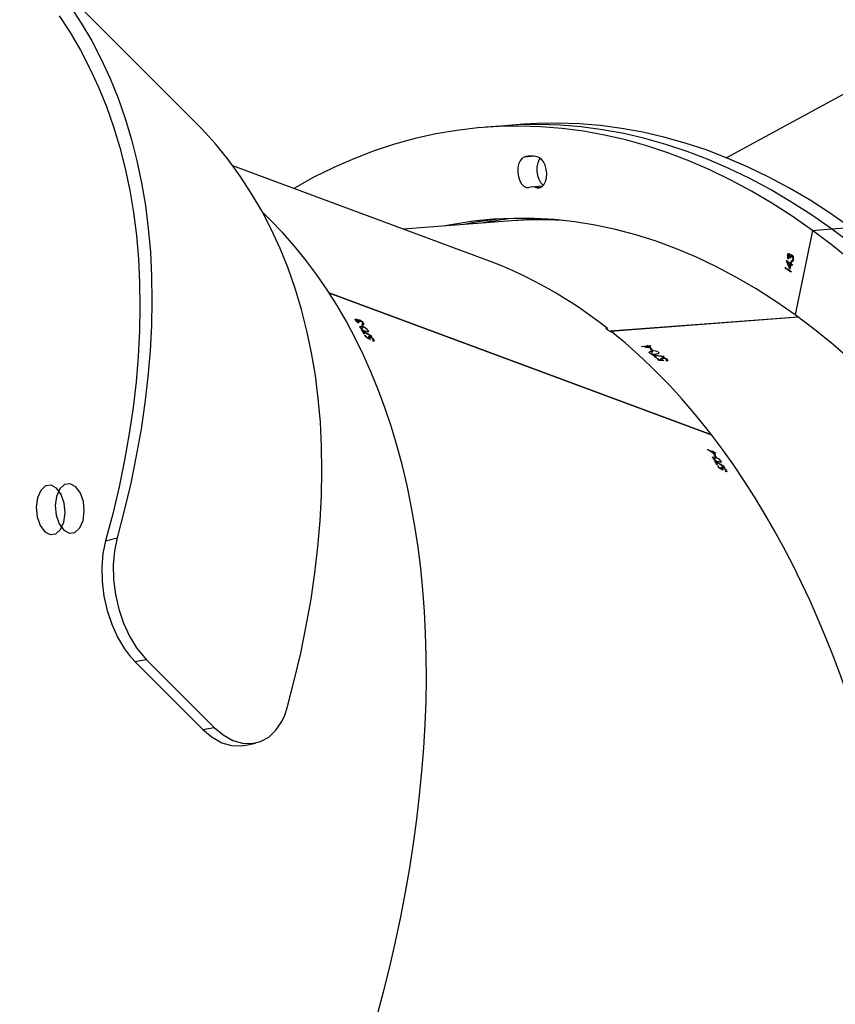
# Model space of a CAD drawing. Units: centimetres. Extents: x -1914 to 1181, y -6932 to -4618.
# Drawn here: x 66 to 94, y -6095 to -6061 of the extents above; entities that cross this region are included whole.
import ezdxf

# ---------------------------------------------------------------- set-up
doc = ezdxf.new("R2010")
doc.units = ezdxf.units.CM
doc.layers.add('VP-DIM', color=7, linetype='Continuous')
doc.layers.add('VP-HIC', color=6, linetype='Continuous')
doc.layers.add('VP-EQ', color=7, linetype='Continuous', true_color=0x8a3492)
doc.dimstyles.new('Strefa', dxfattribs={"dimtxt": 14, "dimasz": 20, "dimexe": 20, "dimexo": 50, "dimgap": 20, "dimtad": 0, "dimdec": 0, "dimzin": 0, "dimdsep": 46, "dimtxsty": 'Standard', "dimcen": 0.09, "dimadec": 0, "dimazin": 0, "dimtfac": 1, "dimtdec": 4, "dimtofl": 0, "dimtmove": 0, "dimatfit": 3, "dimfxl": 70, "dimfxlon": 1, "dimtolj": 1, "dimtzin": 0, "dimarcsym": 0})

# ---------------------------------------------------------------- blocks, each defined once
blk = doc.blocks.new('*D21')
at = {"layer": 'Defpoints', "color": 0}
for p in [(534.0576337515358, -4668.210673987553), (-1299.560619824864, -6085.948953566081), (534.0576337515358, -6424.587508546424)]:
    blk.add_point(p, dxfattribs=at)
at = {"layer": 'VP-DIM', "color": 0, "lineweight": -2}
for p, q in [((-1299.560619824864, -4768.210673987553), (-1299.560619824864, -4618.210673987553)), ((534.0576337515358, -4768.210673987553), (534.0576337515358, -4618.210673987553)), ((-1249.560619824864, -4668.210673987553), (-345.2895210787187, -4668.210673987553)), ((484.0576337515358, -4668.210673987553), (-205.2895210787187, -4668.210673987553))]:
    blk.add_line(p, q, dxfattribs=at)
at = {"layer": 'VP-DIM', "color": 0}
for points in [[(-1249.560619824864, -4659.87734065422), (-1249.560619824864, -4676.544007320886), (-1299.560619824864, -4668.210673987553)], [(484.0576337515358, -4676.544007320886), (484.0576337515358, -4659.87734065422), (534.0576337515358, -4668.210673987553)]]:
    blk.add_solid(points, dxfattribs=at)
at = {"layer": 'VP-DIM', "color": 0, "insert": (-275.2895210787187, -4668.210673987553), "char_height": 30, "attachment_point": 5}
blk.add_mtext('\\A1;1834', dxfattribs=at)
blk = doc.blocks.new('*D22')
at = {"layer": 'Defpoints', "color": 0}
for p in [(434.4759257912087, -4865.055771485427), (-1095.195030190462, -6200.231398709124), (434.4759257912087, -6423.625543498976)]:
    blk.add_point(p, dxfattribs=at)
at = {"layer": 'VP-DIM', "color": 0, "lineweight": -2}
for p, q in [((-1095.195030190462, -4965.055771485427), (-1095.195030190462, -4815.055771485427)), ((434.4759257912087, -4965.055771485427), (434.4759257912087, -4815.055771485427)), ((-1045.195030190462, -4865.055771485427), (-439.2989055317923, -4865.055771485427)), ((384.4759257912087, -4865.055771485427), (-304.2989055317926, -4865.055771485427))]:
    blk.add_line(p, q, dxfattribs=at)
at = {"layer": 'VP-DIM', "color": 0}
for points in [[(-1045.195030190462, -4856.722438152094), (-1045.195030190462, -4873.38910481876), (-1095.195030190462, -4865.055771485427)], [(384.4759257912087, -4873.38910481876), (384.4759257912087, -4856.722438152094), (434.4759257912087, -4865.055771485427)]]:
    blk.add_solid(points, dxfattribs=at)
at = {"layer": 'VP-DIM', "color": 0, "insert": (-371.7989055317923, -4865.055771485427), "char_height": 30, "attachment_point": 5}
blk.add_mtext('\\A1;1530', dxfattribs=at)
blk = doc.blocks.new('*D23')
at = {"layer": 'Defpoints', "color": 0}
for p in [(-958.2129468318292, -5136.009370577023), (-267.94596799877, -6921.921808493998), (1130.9205425847, -6921.921808493998)]:
    blk.add_point(p, dxfattribs=at)
at = {"layer": 'VP-DIM', "color": 0, "lineweight": -2}
for p, q in [((1030.9205425847, -5136.009370577023), (1180.9205425847, -5136.009370577023)), ((1130.9205425847, -5186.009370577023), (1130.9205425847, -5931.293991815195)), ((1130.9205425847, -6871.921808493998), (1130.9205425847, -6071.293991815195)), ((1030.9205425847, -6921.921808493998), (1180.9205425847, -6921.921808493998))]:
    blk.add_line(p, q, dxfattribs=at)
at = {"layer": 'VP-DIM', "color": 0}
for points in [[(1139.253875918034, -5186.009370577023), (1122.587209251367, -5186.009370577023), (1130.9205425847, -5136.009370577023)], [(1122.587209251367, -6871.921808493998), (1139.253875918034, -6871.921808493998), (1130.9205425847, -6921.921808493998)]]:
    blk.add_solid(points, dxfattribs=at)
at = {"layer": 'VP-DIM', "color": 0, "insert": (1130.9205425847, -6001.293991815194), "char_height": 30, "attachment_point": 5, "rotation": 90}
blk.add_mtext('\\A1;1786', dxfattribs=at)
blk = doc.blocks.new('*D24')
at = {"layer": 'Defpoints', "color": 0}
for p in [(-958.2129468318344, -5286.879219058007), (-339.4971381195776, -6750.876886093961), (877.763812053457, -6750.876886093961)]:
    blk.add_point(p, dxfattribs=at)
at = {"layer": 'VP-DIM', "color": 0, "lineweight": -2}
for p, q in [((777.7638120534571, -5286.879219058007), (927.7638120534571, -5286.879219058007)), ((877.7638120534571, -5336.879219058007), (877.7638120534571, -5948.878052575984)), ((877.763812053457, -6700.876886093961), (877.763812053457, -6088.878052575984)), ((777.763812053457, -6750.876886093961), (927.763812053457, -6750.876886093961))]:
    blk.add_line(p, q, dxfattribs=at)
at = {"layer": 'VP-DIM', "color": 0}
for points in [[(886.0971453867904, -5336.879219058007), (869.4304787201237, -5336.879219058007), (877.7638120534571, -5286.879219058007)], [(869.4304787201236, -6700.876886093961), (886.0971453867903, -6700.876886093961), (877.763812053457, -6750.876886093961)]]:
    blk.add_solid(points, dxfattribs=at)
at = {"layer": 'VP-DIM', "color": 0, "insert": (877.7638120534571, -6018.878052575984), "char_height": 30, "attachment_point": 5, "rotation": 90}
blk.add_mtext('\\A1;1464', dxfattribs=at)
blk = doc.blocks.new('30453 2d')
at = {"layer": 'VP-EQ', "color": 0, "linetype": 'Continuous', "lineweight": 25}
for p, q in [((72.43216250300884, -6064.56744413054), (66.63988739467732, -6058.775169022209)), ((96.79797186016367, -6062.401172244826), (90.54936439363519, -6065.796151468596)), ((82.99217406713342, -6064.703999261171), (82.34103502385187, -6064.752708110577)), ((83.64331297870558, -6064.655290543474), (82.99217406713342, -6064.703999261171)), ((84.0021862814956, -6065.746167677023), (83.65389763287385, -6065.772218380669)), ((82.37764015447374, -6069.280572956206), (73.72686759114731, -6066.072941939986)), ((84.27692183060299, -6066.762946436204), (83.89069482800278, -6066.791835598389)), ((84.21782022689877, -6066.804565527146), (84.08330816474881, -6066.814626375012)), ((74.9836792380438, -6067.896778320665), (74.72599340624856, -6067.63909248887)), ((83.23461503808721, -6067.944944743424), (79.52412076912333, -6068.222510766218)), ((84.20392124993032, -6067.872439174195), (83.23461503808721, -6067.944944743424)), ((93.47252492655934, -6068.267635816412), (92.8872948615608, -6071.149869125254)), ((93.47252492655934, -6068.267635816412), (94.12366370642303, -6068.218927230423)), ((94.12366370642303, -6068.218927230423), (94.77480248628672, -6068.170218644435)), ((92.63171584535576, -6069.119706535538), (92.62357386447638, -6069.120312659903)), ((92.68399374257751, -6069.087254515855), (92.6738223909424, -6069.088018690903)), ((92.69485393176728, -6069.091128864905), (92.68295772035708, -6069.088931170173)), ((92.69485393176728, -6069.091128864905), (92.68671195088791, -6069.091734989271)), ((92.73280980302934, -6069.128565276259), (92.72466782214997, -6069.129171400625)), ((92.7562963977798, -6069.105769889824), (92.74815441690043, -6069.106376014189)), ((92.7902388353923, -6069.141403469733), (92.78209685451384, -6069.142009594098)), ((92.58975707715581, -6069.301306242223), (92.59094219385224, -6069.295468113452)), ((92.59789905803518, -6069.300700117858), (92.58975707715581, -6069.301306242223)), ((92.70740658034265, -6069.587086372982), (92.58975707715581, -6069.301306242223)), ((92.59094219385224, -6069.295468113452), (92.72432959369144, -6069.392118212785)), ((92.59789905803518, -6069.300700117858), (92.59793145842468, -6069.300532847553)), ((92.710179579557, -6069.573439486853), (92.59789905803518, -6069.300700117858)), ((92.64296088795618, -6069.359622992583), (92.6348189070768, -6069.360229116948)), ((92.71848883074017, -6069.420853143846), (92.6348189070768, -6069.360229116948)), ((92.6348189070768, -6069.360229116948), (92.69910997321313, -6069.516315492306)), ((92.72663081161954, -6069.420247019481), (92.64296088795618, -6069.359622992583)), ((92.65945927180564, -6069.222702633168), (92.65361850885529, -6069.25143756423)), ((92.69910997321313, -6069.516315492306), (92.71848883074017, -6069.420853143846)), ((92.70970990561364, -6069.196087952005), (92.70156792473517, -6069.19669407637)), ((92.72133347959698, -6069.211016892584), (92.70156792473517, -6069.19669407637)), ((92.7072519540925, -6069.515709367941), (92.72663081161954, -6069.420247019481)), ((92.7382543856038, -6069.435175960059), (92.70740658034265, -6069.587086372982)), ((92.72947546047635, -6069.210410768218), (92.70970990561364, -6069.196087952005)), ((92.72663081161954, -6069.420247019481), (92.71848883074017, -6069.420853143846)), ((92.72432959369144, -6069.392118212785), (92.7318309424727, -6069.355164646265)), ((92.7324631452002, -6069.391503659051), (92.72432959369144, -6069.392118212785)), ((92.7318309424727, -6069.355164646265), (92.75158806796571, -6069.369479033107)), ((92.7324631452002, -6069.391503659051), (92.73882020704423, -6069.360229380366)), ((92.74638793711256, -6069.434561406325), (92.7382543856038, -6069.435175960059)), ((92.78271404242605, -6069.467389850048), (92.7382543856038, -6069.435175960059)), ((92.75158806796571, -6069.369479033107), (92.74408671918354, -6069.406432599629)), ((92.74408671918354, -6069.406432599629), (92.7885463760067, -6069.438646489617)), ((92.78386675873298, -6069.461718991581), (92.74638793711256, -6069.434561406325)), ((92.74745293529122, -6069.333557800957), (92.75328553228883, -6069.304814177109)), ((92.75559491616968, -6069.332951676593), (92.74745293529122, -6069.333557800957)), ((92.75559491616968, -6069.332951676593), (92.7614275131682, -6069.304208052744)), ((92.76639214850456, -6069.30622293552), (92.77656323672181, -6069.305459023891)), ((92.7885463760067, -6069.438646489617), (92.78271404242605, -6069.467389850048)), ((92.79314749477544, -6069.29841681234), (92.78501394326577, -6069.299031366075)), ((92.81443376061543, -6069.252466210751), (92.80629177973697, -6069.253072335116)), ((92.54796610609719, -6069.538186545669), (92.53983255458752, -6069.538801099404)), ((92.55747548879208, -6069.575544458518), (92.54933350791362, -6069.576150582883)), ((92.56026192231457, -6069.576584958841), (92.55747548879208, -6069.575544458518)), ((92.59621845245056, -6069.595992528909), (92.60205078603121, -6069.567249168477)), ((92.60436043332902, -6069.595386404543), (92.59621845245056, -6069.595992528909)), ((92.737007365723, -6069.698003180538), (92.59621845245056, -6069.595992528909)), ((92.60205078603121, -6069.567249168477), (92.74284839209122, -6069.669267986059)), ((92.60436043332902, -6069.595386404543), (92.60904005060274, -6069.57231390258)), ((92.73816008202994, -6069.692332322071), (92.60436043332902, -6069.595386404543)), ((92.7072519540925, -6069.515709367941), (92.69910997321313, -6069.516315492306)), ((92.74284839209122, -6069.669267986059), (92.737007365723, -6069.698003180538)), ((90.0336817961961, -6075.23322607773), (76.99840159322594, -6070.399860951065)), ((90.04234595142134, -6075.24448895248), (77.00525625130012, -6070.410455088273)), ((77.93132735337076, -6071.297642561578), (77.90505564218711, -6071.336524609836)), ((77.92113124046227, -6071.316520925279), (77.90641356096239, -6071.33830241659)), ((77.92761711361254, -6071.340717957845), (77.91908079628229, -6071.353350948851)), ((78.00055829357007, -6071.341129153036), (77.9934402176923, -6071.351669553013)), ((78.00895631655385, -6071.32770722571), (78.00059965016499, -6071.340076272077)), ((78.03229803151225, -6071.352379200574), (78.01499543311002, -6071.377976298764)), ((78.04601498677857, -6071.393099114845), (78.01904416474463, -6071.383098721365)), ((78.0479445221863, -6071.33307436345), (78.03530863358537, -6071.351762539497)), ((78.10910592140317, -6071.471773319871), (78.1360767434362, -6071.481773713352)), ((78.1360767434362, -6071.481773713352), (78.12543308368095, -6071.497508712408)), ((78.14304519800226, -6071.472478752749), (78.13149406391403, -6071.454358505484)), ((78.15775181395475, -6071.452040165399), (78.14381279748068, -6071.472655242677)), ((78.17759086238402, -6071.433988143346), (78.14791263216921, -6071.477912008358)), ((92.98845678102771, -6071.223616627107), (86.57898838547499, -6071.703074013395)), ((92.99932803376578, -6071.231593445023), (86.59538538433935, -6071.710650141963)), ((78.15311355327594, -6071.561742090046), (78.10680628398131, -6071.630269177876)), ((78.1654185891166, -6071.711297811226), (78.15448490635936, -6071.727474561939)), ((78.18536879985913, -6071.559714563215), (78.1583979778261, -6071.549714169734)), ((78.22372822719535, -6071.80687474643), (78.19675740516232, -6071.79687435295)), ((78.22245012401436, -6071.83934151751), (78.24942120946525, -6071.849341647571)), ((78.33521954897878, -6071.683295708493), (78.31030022479717, -6071.720167878913)), ((78.24942120946525, -6071.849341647571), (78.23834607134813, -6071.865727288602)), ((78.29186651034797, -6071.919984770614), (78.28500895467732, -6071.930112921729)), ((78.36987110731752, -6071.914877362829), (78.3536954102774, -6071.938808079995)), ((78.36773821336556, -6071.956847457993), (78.36087433566809, -6071.966998789875)), ((78.37695678280579, -6071.943818813447), (78.36118148082642, -6071.96714683068)), ((78.39469033273508, -6071.897020796786), (78.38548651469137, -6071.910624745814)), ((78.45521347061458, -6071.878341050107), (78.44912799252506, -6071.887343090114)), ((78.49420352017205, -6072.039127062492), (78.50810355081012, -6072.018567829788)), ((78.53088602977277, -6072.003776393303), (78.50492330767247, -6072.042197723823)), ((87.65163326054244, -6072.222888803724), (87.84885930644032, -6072.20814175314)), ((87.82686945164733, -6072.19083388638), (87.85608344091088, -6072.188644456382)), ((87.84885930644032, -6072.20814175314), (87.83797596941076, -6072.261761994559)), ((87.85608344091088, -6072.188644456382), (87.84112657804508, -6072.26238774355)), ((87.87807329570296, -6072.205952323141), (87.86564231322609, -6072.267256791151)), ((87.87807329570296, -6072.205952323141), (87.94381533295473, -6072.201036617661)), ((87.89516920991264, -6072.219438162211), (87.88470256692017, -6072.271040129351)), ((87.9609112471635, -6072.214522456731), (87.89516920991264, -6072.219438162211)), ((87.94381533295473, -6072.201036617661), (87.94077486588776, -6072.216029930964)), ((87.94164957763132, -6072.307153360151), (87.97087199626458, -6072.304972359523)), ((87.97087199626458, -6072.304972359523), (87.96640851329812, -6072.32696893147)), ((88.01364248642403, -6072.380921112249), (87.99449036577062, -6072.475296928124)), ((88.04396474023997, -6072.363630663992), (88.01474232160672, -6072.365811664621)), ((88.22876629032362, -6072.422808790568), (88.21870547538492, -6072.47240334941)), ((88.07495034593921, -6072.531814205616), (88.07038650078994, -6072.554332608231)), ((88.16266439142692, -6072.604409913124), (88.13344197279366, -6072.606590913753)), ((88.17221618438816, -6072.638910006227), (88.20143860302142, -6072.636729005598)), ((88.20143860302142, -6072.636729005598), (88.1968182218261, -6072.659489390392)), ((88.26567915879423, -6072.690583919352), (88.26288225441385, -6072.704372721825)), ((88.33880331534328, -6072.649053040447), (88.33213436682036, -6072.681903611266)), ((88.35077651060601, -6072.69353976345), (88.34797466714281, -6072.707350363745)), ((88.35529024051812, -6072.67564019445), (88.34884269465874, -6072.707375849417)), ((88.35674957514857, -6072.618496443568), (88.35302069858062, -6072.636892423418)), ((88.40865397885227, -6072.570638137321), (88.4061546707353, -6072.582949231771)), ((88.50022103654646, -6072.720741108988), (88.48329301826016, -6072.706429883158)), ((88.50028119458784, -6072.720731527165), (88.50612501976957, -6072.691892381436)), ((88.52299857642538, -6072.666167986593), (88.51254859460914, -6072.717702716337)), ((90.03034217499771, -6075.240038599245), (90.0336817961961, -6075.23322607773)), ((89.88900661627667, -6075.73250798228), (90.07105357346518, -6075.800004085756)), ((90.07105357346518, -6075.800004085756), (90.04480965285984, -6075.838858343435)), ((90.08305482272408, -6075.786890159696), (90.04696941542807, -6075.8403063511)), ((90.0560923971334, -6075.776898228512), (90.08305482272408, -6075.786890159696)), ((90.07105357346518, -6075.800004085756), (90.0560923971334, -6075.776898228512)), ((90.09803285779526, -6075.810012875679), (90.06802150284148, -6075.854421594084)), ((90.09803285779526, -6075.810012875679), (90.08305482272408, -6075.786890159696)), ((90.10966538798402, -6075.828018009362), (90.08438923146059, -6075.865398740779)), ((90.09803285779526, -6075.810012875679), (90.15871518234599, -6075.832511571349)), ((90.17034769607108, -6075.850516721496), (90.10966538798402, -6075.828018009362)), ((90.15871518234599, -6075.832511571349), (90.15131322439447, -6075.843453864575)), ((90.17091308945874, -6076.008929240692), (90.12465320244155, -6076.077375228765)), ((90.12685827287169, -6075.919024513972), (90.15382069846328, -6075.929016445155)), ((90.15382069846328, -6075.929016445155), (90.14320861591659, -6075.94475358448)), ((90.18330120068913, -6076.158351310264), (90.1723911267527, -6076.174521310895)), ((90.20316636040843, -6076.006920548233), (90.17618707607835, -6075.99691175831)), ((90.35304279276443, -6076.130425434058), (90.32814941523611, -6076.167254799086)), ((90.2416655967445, -6076.253873487492), (90.2146863124135, -6076.24386469757)), ((90.24039483633442, -6076.286299198321), (90.2673741206645, -6076.296307988245)), ((90.2673741206645, -6076.296307988245), (90.25630553506471, -6076.312670218017)), ((90.30984270109457, -6076.36689411426), (90.30299452968302, -6076.377012881116)), ((90.38783959309512, -6076.361828128924), (90.37166870342844, -6076.385720321236)), ((90.38571239555222, -6076.40374195146), (90.37886613392038, -6076.413892526016)), ((90.39493593700354, -6076.390742052382), (90.3791817743022, -6076.414048930336)), ((90.41263027060722, -6076.343983252046), (90.40344742720572, -6076.357583085171)), ((90.47312328007501, -6076.325333633779), (90.46705446316173, -6076.334335871349)), ((90.5122034185215, -6076.485995839796), (90.52609307708462, -6076.465463837908)), ((90.54885873023431, -6076.450689227235), (90.52292218527873, -6076.489067521871)), ((69.38606935943699, -6078.850966046438), (69.77880949893006, -6078.746746373111)), ((70.38633946147456, -6082.95918058249), (70.769759879091, -6082.884932586811)), ((70.769759879091, -6082.884932586811), (73.0866648648016, -6085.201837572521)), ((70.38633946147456, -6082.95918058249), (72.70325287655487, -6085.276093997571)), ((72.70325287655487, -6085.276093997571), (73.0866648648016, -6085.201837572521)), ((74.1205523468825, -6085.817055120236), (74.4996706249367, -6085.736066789807))]:
    blk.add_line(p, q, dxfattribs=at)
at = {"layer": 'VP-EQ', "color": 0}
blk.add_lwpolyline([(-35.57255022565278, -5489.714536268377, -0.3107268100383928), (73.63145615622943, -5648.471731884783), (73.63145615622943, -5679.961396463983, -0.2313045836518687), (194.873469193948, -5767.085818429906), (364.2319987123328, -5766.56275903707, -0.4151184421287902), (464.5408446262018, -5866.562282106939), (464.5408446262018, -5917.030194496811, -0.4133092612314211), (364.8496905400725, -6017.02971756668), (193.0166938754328, -6017.560419286637, -0.2327525442570707), (68.91193686055158, -6102.055880974738, -0.3813818132774327), (57.59286780869388, -6301.506808769018), (33.72651021833462, -6325.373166359373, -0.4141497124489107), (-178.3823989925249, -6325.396286463686)], format="xyb", dxfattribs=at)
at = {"layer": 'VP-EQ', "color": 0, "linetype": 'Continuous', "lineweight": 25, "flags": 128}
for points in [[(68.18017268604854, -6060.624619886654), (68.56103505337796, -6061.207082747629), (68.91491895955733, -6061.812629700952), (69.24151515208541, -6062.440727062153), (69.54052833960668, -6063.090810326878), (69.81170142634346, -6063.762310512676), (70.0547839019655, -6064.454618334165), (70.26955370526503, -6065.167112915585), (70.45583750732749, -6065.899175225096), (70.61345671088111, -6066.650140923), (70.74227170449194, -6067.419340401241), (70.84216289647611, -6068.206084032011), (70.91305758352064, -6069.009685875349), (70.95486936458656, -6069.829406254065), (70.96758348827552, -6070.66453499376), (70.95117782749185, -6071.514318719519), (70.90565975793561, -6072.377991412369), (70.83108090949645, -6073.254793375365), (70.72751187814356, -6074.143945945482), (70.59503168921947, -6075.044645171584), (70.4337652027616, -6075.956091844057), (70.24385255704328, -6076.877471475052), (70.02547076882638, -6077.807966415709), (69.77880949893006, -6078.746746373111)], [(67.80739145008647, -6060.955085686711), (68.1834935942934, -6061.530271630873), (68.53296367176245, -6062.12826270793), (68.85548242011555, -6062.748518384547), (69.15076087002308, -6063.390484693086), (69.41854930140653, -6064.053602134132), (69.65859456975795, -6064.737264056485), (69.87068857501254, -6065.440869340718), (70.05464745154313, -6066.163792632965), (70.21029734360127, -6066.905381710746), (70.33750390810565, -6067.66497855639), (70.43615282172959, -6068.44190513247), (70.50615083457251, -6069.235462328137), (70.54744947775725, -6070.044956827733), (70.5600029165862, -6070.869658963943), (70.54379481915566, -6071.708826425397), (70.49885258091672, -6072.561723749589), (70.42520517782941, -6073.427580176027), (70.32292742054779, -6074.305629685739), (70.19210044175634, -6075.195083078987), (70.03284330630231, -6076.095146941349), (69.8453077428394, -6077.00502891207), (69.62965390939189, -6077.923911342291), (69.38606935943699, -6078.850966046438)], [(75.57109303663037, -6084.539029910812), (75.8177543065267, -6083.600249953409), (76.0361360947436, -6082.669755012752), (76.22604031109313, -6081.748366952387), (76.38730679755008, -6080.836920279915), (76.51978698647417, -6079.936221053813), (76.62336444719676, -6079.047076913065), (76.69794329563683, -6078.170274950069), (76.74345293582337, -6077.30659382785), (76.75986702597584, -6076.456818531461), (76.74715290228687, -6075.621689791766), (76.70533269185216, -6074.80196098368), (76.63444643417733, -6073.998367569712), (76.53454681282255, -6073.211615509573), (76.40573181921263, -6072.442416031331), (76.2481210450278, -6071.691458762797), (76.06183724296534, -6070.959396453285), (75.84705901029702, -6070.246893442497), (75.60397653467408, -6069.554585621007), (75.332811877307, -6068.88309386458), (75.03379026041694, -6068.233002170484), (74.70719406788794, -6067.604904809284), (74.35331016170858, -6066.99935785596), (73.97245622374976, -6066.416903424354), (73.56496363360657, -6065.85805307184), (73.13120328354762, -6065.323312560598), (72.67156845635145, -6064.813165262297), (72.43216250300884, -6064.56744413054)], [(93.47252492655934, -6068.267635816412), (92.78473998875052, -6067.788273366516), (92.09080740625086, -6067.342403436627), (91.39132987899484, -6066.930417992434), (90.68688429197027, -6066.552650520874), (89.97808019397417, -6066.20943556256), (89.26551949468649, -6065.901064720999), (88.54978619137637, -6065.62778007715), (87.8315056379106, -6065.389832931603), (87.11127737320749, -6065.187416106183), (86.38970804846849, -6065.020698451707), (85.66741195401028, -6064.889824321129), (84.94500153622539, -6064.794906193851), (84.223087924418, -6064.736024148885), (83.50228027225694, -6064.713226523399), (82.78318588948787, -6064.726529781005), (82.066418012756, -6064.775927599675), (81.35257058335446, -6064.86136551778), (80.6422682966022, -6064.982792037138), (79.93609899813873, -6065.140091356813), (79.2346640502301, -6065.333134159244), (78.53855254151676, -6065.561752824274), (77.84835812106303, -6065.825758312586), (77.16466129585115, -6066.124924150724), (76.4880464582784, -6066.459003121078), (75.81908456643305, -6066.827710864133), (75.79701911073062, -6066.840537730642)], [(94.80474097329079, -6068.731398137166), (94.12366370642303, -6068.218927230423), (93.4358787686142, -6067.739564780529), (92.74194671295027, -6067.293694323803), (92.04246918569424, -6066.881708879609), (91.33802307183396, -6066.503941934886), (90.62921897383785, -6066.160726976571), (89.91665853796712, -6065.852355871592), (89.20092523465883, -6065.579071227745), (88.48264468119214, -6065.341124082196), (87.76241641648903, -6065.138707256777), (87.04084709175004, -6064.971989602301), (86.31855073387396, -6064.84111573514), (85.59614031608908, -6064.746197607862), (84.87422670428168, -6064.687315562897), (84.1534191838291, -6064.664517805702), (83.43432480106003, -6064.677821063307), (82.99217406713342, -6064.703999261171)], [(94.12366370642303, -6068.218927230423), (93.4358787686142, -6067.739564780529), (92.74194671295027, -6067.293694323803), (92.04246918569424, -6066.881708879609), (91.33802307183396, -6066.503941934886), (90.62921897383785, -6066.160726976571), (89.91665853796712, -6065.852355871592), (89.20092523465883, -6065.579071227745), (88.48264468119214, -6065.341124082196), (87.76241641648903, -6065.138707256777), (87.04084709175004, -6064.971989602301), (86.31855073387396, -6064.84111573514), (85.59614031608908, -6064.746197607862), (84.87422670428168, -6064.687315562897), (84.1534191838291, -6064.664517805702), (83.43432480106003, -6064.677821063307), (82.99217406713342, -6064.703999261171)], [(94.77480248628672, -6068.170218644435), (94.08701807531361, -6067.690855667704), (93.39308549281486, -6067.244985737815), (92.69360796555793, -6066.833000293621), (91.98916237853336, -6066.455232822062), (91.28035828053726, -6066.112017863747), (90.56779731783172, -6065.803647285604), (89.85206427794037, -6065.530362378338), (89.13378346105583, -6065.292415496207), (88.41355519635272, -6065.089998670789), (87.69198587161372, -6064.923281016312), (86.96968977715551, -6064.792406885735), (86.24727935937062, -6064.697488758456), (85.52536574756323, -6064.638606713491), (84.80455822711065, -6064.615808956295), (84.0854637126331, -6064.629112345609), (83.64331297870558, -6064.655290543474)], [(83.65389763287385, -6065.772218380669), (83.57539833726878, -6065.819444714679), (83.50952847652934, -6065.903572590193), (83.46150635733557, -6066.017984425161), (83.43511097149349, -6066.153641301083), (83.43242871971233, -6066.299842001413), (83.45366928256408, -6066.445047772701), (83.49715705940253, -6066.577801257597), (83.55945984796017, -6066.687626198357), (83.63565865003511, -6066.765853449226), (83.71975590323018, -6066.806325421489), (83.8050906932649, -6066.805823808138)], [(84.08330816474881, -6066.814626375012), (84.1688993261605, -6066.820527592348), (84.25002963878342, -6066.785286768384), (84.32030358177508, -6066.71169165373), (84.37416303948703, -6066.605536386386), (84.40736803896016, -6066.475208189205), (84.41730191944498, -6066.330994449364), (84.4031678420879, -6066.184262435324), (84.36608994236394, -6066.046599501122), (84.30898649440587, -6065.928860962717), (84.23637722088006, -6065.840351263756), (84.15397367830519, -6065.788036619751)], [(84.1926755487857, -6065.807261377863), (84.1606673881015, -6065.854863872496), (84.11264540061711, -6065.969275575755), (84.08625001477503, -6066.104932451676), (84.08356776299388, -6066.251133152007), (84.10480819413715, -6066.396339055004), (84.14829597097469, -6066.529092539899), (84.21059875953233, -6066.63891748066), (84.28679762746287, -6066.717144665674), (84.3064554444436, -6066.730445684228)], [(84.19267159751871, -6065.80726532913), (84.1606673881015, -6065.854863872496), (84.11264540061711, -6065.969275575755), (84.08625001477503, -6066.104932451676), (84.08356776299388, -6066.251133152007), (84.10480819413715, -6066.396339055004), (84.14829597097469, -6066.529092539899), (84.21059875953233, -6066.63891748066), (84.28679762746287, -6066.717144665674), (84.30644622482032, -6066.730438045112)], [(92.8872948615608, -6071.149869125254), (92.22556457866631, -6070.689363702218), (91.55772010514193, -6070.262334203866), (90.88437704839362, -6069.869176547155), (90.20614364012908, -6069.510243448524), (89.52365445383657, -6069.185878141371), (88.83751139919514, -6068.896355370463), (88.14835879615293, -6068.641958046524), (87.45681673021681, -6068.422909021011), (86.7635135845585, -6068.239405988988), (86.0690781374733, -6068.09161253291), (85.37416432365717, -6067.979683937574), (84.67938393095847, -6067.903699623445), (83.98538154274138, -6067.863739932954), (83.29278438972233, -6067.859835126222), (82.60223535128262, -6067.891999814702), (81.91435919682772, -6067.960199284871), (81.22977896708562, -6068.0643668344), (80.96303933368563, -6068.1148762762)], [(94.82737751878994, -6069.325235115465), (94.1536021934271, -6068.780106723155), (93.47252492655934, -6068.267635816412)], [(94.80474097329079, -6068.731398137166), (94.12366370642303, -6068.218927230423)], [(92.62357386447638, -6069.120312659903), (92.63561126782861, -6069.085465382136), (92.65485947012621, -6069.062305952298), (92.67348574299012, -6069.056391168944), (92.69263094892631, -6069.063056693037)], [(92.63171584535576, -6069.119706535538), (92.64374481933828, -6069.084850828402), (92.66300145100467, -6069.061699827932), (92.6694467578136, -6069.059654652108)], [(92.68671195088791, -6069.091734989271), (92.6708473502731, -6069.088802095449), (92.65686987480058, -6069.100082172617), (92.64341923493339, -6069.134252203213)], [(92.70156792473517, -6069.19669407637), (92.70554026520676, -6069.139566130556), (92.7000348331203, -6069.111286648877), (92.69423437309433, -6069.099722607317), (92.68671195088791, -6069.091734989271)], [(92.70970990561364, -6069.196087952005), (92.71368224608614, -6069.138960006191), (92.70817681399876, -6069.110680524512), (92.7023763539728, -6069.099116482951), (92.69485393176728, -6069.091128864905)], [(92.78209685451384, -6069.142009594098), (92.77168210482887, -6069.137234619579), (92.76116146118693, -6069.137741172016), (92.74263317974601, -6069.152004192388), (92.72133347959698, -6069.211016892584)], [(92.72466782214997, -6069.129171400625), (92.73685221263713, -6069.113648979735), (92.74815441690043, -6069.106376014189)], [(92.73280980302934, -6069.128565276259), (92.7449941935156, -6069.113042855371), (92.7562963977798, -6069.105769889824)], [(92.74815441690043, -6069.106376014189), (92.7695465766983, -6069.104185958574), (92.7862678120091, -6069.112061624053)], [(92.82595091380699, -6069.267906181868), (92.81263461701928, -6069.307538970865), (92.79048249686002, -6069.332540217983), (92.76928631990813, -6069.338209495944), (92.74745293529122, -6069.333557800957)], [(92.75328553228883, -6069.304814177109), (92.7715664644129, -6069.305617337991), (92.78501394326577, -6069.299031366075)], [(92.79044509153209, -6069.334111768597), (92.7774283007875, -6069.337603371579), (92.75559491616968, -6069.332951676593)], [(92.77552589741299, -6069.304827347999), (92.77970844529136, -6069.305011213625), (92.79314749477544, -6069.29841681234)], [(92.78501394326577, -6069.299031366075), (92.79941315064207, -6069.276775986137), (92.80629177973697, -6069.253072335116)], [(92.79314749477544, -6069.29841681234), (92.80755513152053, -6069.276169861771), (92.81443376061543, -6069.252466210751)], [(92.53983255458752, -6069.538801099404), (92.54336156289719, -6069.528646606509), (92.54913120304082, -6069.522219475529), (92.55459238093681, -6069.520635807697), (92.56017236026128, -6069.522777131018)], [(92.54796610609719, -6069.538186545669), (92.55150354377656, -6069.528040482143), (92.55723709568065, -6069.521649439403)], [(92.56947232580296, -6069.560277026063), (92.5659517468639, -6069.570271360934), (92.56024190256176, -6069.576604978593), (92.55485316456179, -6069.578217358968), (92.54933350791362, -6069.576150582883)], [(94.8298399484147, -6072.727934588212), (94.19003234877255, -6072.169625295865), (93.54231352224815, -6071.643436380185), (92.8872948615608, -6071.149869125254)], [(77.90080539593237, -6071.330963069758), (77.89150095228797, -6071.310140946086), (77.89466907820679, -6071.296200085687), (77.90840447271876, -6071.292495641122), (77.92812366604812, -6071.296547270352), (77.93132735337076, -6071.297642561578)], [(77.94285214567844, -6071.315603704489), (77.93206149878824, -6071.312806207418), (77.92461889217702, -6071.313555894486), (77.91993716756042, -6071.319417730861), (77.9213691067389, -6071.328842819859), (77.92761711361254, -6071.340717957845)], [(78.00055829357007, -6071.341129153036), (78.00074848122404, -6071.3364545407), (78.00220070357318, -6071.332574659878), (78.00895631655385, -6071.32770722571)], [(78.06184297231903, -6071.351898726502), (78.04635163473085, -6071.348019372514), (78.0359134408618, -6071.349421282062), (78.03105048479665, -6071.355565502322), (78.0323088316427, -6071.365821674489), (78.04601498677857, -6071.393099114845)], [(78.17759086238402, -6071.433988143346), (78.18837360674024, -6071.457260052587), (78.1866827278609, -6071.470060840734), (78.17535181105723, -6071.476030678407), (78.14908194379768, -6071.47389356977), (78.14304519800226, -6071.472478752749)], [(78.0587617742749, -6071.580785880127), (78.0503139653265, -6071.561501062756), (78.0526165003439, -6071.548139194689), (78.06413839505603, -6071.54218068398), (78.09401813988916, -6071.543675053178), (78.15311355327594, -6071.561742090046)], [(78.33521954897878, -6071.683295708493), (78.34345477976058, -6071.702034460759), (78.34130950517101, -6071.715137915961), (78.33029600681948, -6071.721009498794), (78.30271326522961, -6071.7198480897), (78.23951169512748, -6071.700492412939)], [(86.48565130780116, -6071.608250700577), (86.46065083550093, -6071.600865534481), (86.44064729242837, -6071.598666117759), (86.43454319090597, -6071.604365609535), (86.4433246740673, -6071.617584781297), (86.45633403766442, -6071.629239753448), (86.48746919573477, -6071.651647951726), (86.52820186570352, -6071.676445201821), (86.57355629338053, -6071.700565639229), (86.61788771538158, -6071.721039211499), (86.63863855366799, -6071.729403416165)], [(78.34795659001702, -6071.930436135374), (78.33867980524155, -6071.908473676033), (78.34082139198199, -6071.89564364851), (78.35178642145729, -6071.889297913632), (78.3723846399962, -6071.890312599009), (78.39469033273508, -6071.897020796786)], [(78.40490620197852, -6071.915245620917), (78.3825994555682, -6071.909937752182), (78.37244285533052, -6071.912288756076), (78.3683798991342, -6071.919504296541), (78.37056811082493, -6071.931173968641), (78.37695678280579, -6071.943818813447)], [(78.4834942693833, -6072.021125880075), (78.50082900475809, -6072.022723509052), (78.50818837134284, -6072.018432433038), (78.50949097238026, -6072.007469774322), (78.50326430234782, -6071.992690455056)], [(78.53088602977277, -6072.003776393303), (78.53951665067689, -6072.024142804175), (78.53651210721364, -6072.03813924573), (78.52488221120257, -6072.043615701858), (78.5036515265192, -6072.042103947086), (78.49463710587588, -6072.039856729806)], [(87.92928705085524, -6072.445214647926), (87.91479666799205, -6072.428971548856), (87.91259084023477, -6072.413880309984), (87.92168994970143, -6072.402218672128), (87.95089040587573, -6072.389742085442), (88.01364248642403, -6072.380921112249)], [(88.22876629032362, -6072.422808790568), (88.24288334430548, -6072.43858228155), (88.24516095341369, -6072.453315140502), (88.2365243397544, -6072.464632293725), (88.20964367246415, -6072.476356954291), (88.14252606744503, -6072.48575023559)], [(88.32300786190171, -6072.675250336101), (88.30679077533841, -6072.656670984535), (88.30457724261123, -6072.642278658948), (88.31299472558476, -6072.630523145573), (88.33310894683746, -6072.621940302072), (88.35674957514857, -6072.618496443568)], [(88.37262543687393, -6072.632747149158), (88.3494395335465, -6072.637641320232), (88.34047400983309, -6072.644853535047), (88.33896916977756, -6072.654281982623), (88.34495672229878, -6072.665439768076), (88.35529024051812, -6072.67564019445)], [(88.48329301826016, -6072.706429883158), (88.50045705889806, -6072.699988000782), (88.50609472672204, -6072.692074403138), (88.50369222464815, -6072.680028965543), (88.49280437658945, -6072.667533742048)], [(88.52299857642538, -6072.666167986593), (88.53806222228286, -6072.683371967955), (88.53984549495635, -6072.699374665354), (88.53050358012933, -6072.710520465297), (88.50962791678921, -6072.718870085259), (88.50022103654646, -6072.720741108988)], [(89.89136160436465, -6075.736154705421), (89.89107148258154, -6075.735703042669), (89.89078132787199, -6075.735251412846), (89.89047434734948, -6075.734782891356), (89.89018419263903, -6075.734331261532), (89.88989403792857, -6075.733879631709), (89.88958699155137, -6075.733411176073), (89.88929680391448, -6075.732959579177), (89.88900661627667, -6075.73250798228)], [(90.15871518234599, -6075.832511571349), (90.16017224499683, -6075.834763431367), (90.1616290606944, -6075.837015538339), (90.16306877069746, -6075.839251033525), (90.16452505955931, -6075.841503667333), (90.16598111792973, -6075.843756531632), (90.16743689641862, -6075.846009675811), (90.16889242795423, -6075.848263066945), (90.17034769607108, -6075.850516721496)], [(90.07659361206606, -6076.027923870426), (90.06814188477802, -6076.008659830134), (90.07043345502916, -6075.995308926833), (90.0819475130611, -6075.989358252805), (90.11181168331768, -6075.99085133784), (90.17091308945874, -6076.008929240692)], [(90.35304279276443, -6076.130425434058), (90.36129007491036, -6076.14915213496), (90.35915540288806, -6076.162244987595), (90.34814091671888, -6076.168100699506), (90.32057351921594, -6076.166940805064), (90.25736592343128, -6076.147574295246)], [(90.36593373565393, -6076.37736138287), (90.35665171545043, -6076.355421017696), (90.35876623601052, -6076.342584338875), (90.36974005705542, -6076.336263529905), (90.39033346821907, -6076.337283022658), (90.41263027060722, -6076.343983252046)], [(90.42286520471407, -6076.362205870053), (90.4005607632098, -6076.356895696413), (90.39040014585044, -6076.359233858689), (90.38635177641481, -6076.366451671132), (90.38854782478575, -6076.378113506552), (90.39493593700354, -6076.390742052382)], [(90.50149245551711, -6076.468013228335), (90.51881533709002, -6076.469605852372), (90.52616953410143, -6076.465319945933), (90.5274721022115, -6076.454374178883), (90.52123641011985, -6076.439603881678)], [(90.54885873023431, -6076.450689227235), (90.55750206104767, -6076.471042928198), (90.55450917382223, -6076.485027713515), (90.54287822413971, -6076.490488364575), (90.5216604798552, -6076.488980528142), (90.51264589457605, -6076.486733475499)], [(69.38606935943699, -6078.850966046438), (69.29875373337745, -6079.276670289822), (69.25888913671315, -6079.740818781075), (69.26967872993191, -6080.230986629257), (69.33067364909675, -6080.731741765785), (69.43976233709782, -6081.220565129499), (69.59487011531655, -6081.691439204104), (69.79459244002555, -6082.133276207426), (70.03286437972656, -6082.531084505453), (70.20387205654606, -6082.757605903788), (70.38633946147456, -6082.95918058249)], [(69.77880949893006, -6078.746746373111), (69.68923901647486, -6079.183269712508), (69.64835551974738, -6079.659277273261), (69.65960345994426, -6080.162170308679), (69.72283953777878, -6080.675840293262), (69.83491854468139, -6081.172378637596), (69.99430317435235, -6081.649950900101), (70.19697261744477, -6082.091588759565), (70.4384930254937, -6082.487767028225), (70.769759879091, -6082.884932586811)], [(73.0866648648016, -6085.201837572521), (73.39540001318437, -6085.462101737775), (73.71875906432979, -6085.645111783379), (74.04728848011655, -6085.74346250805), (74.36999320143786, -6085.756263559614), (74.67098386640737, -6085.684349445671), (74.94658000147774, -6085.532378446653), (75.18849237521863, -6085.303059551247), (75.38829899362463, -6085.004612448586), (75.48989713297397, -6084.782592333671), (75.57109198295893, -6084.539030964484)], [(72.70325287655487, -6085.276093997571), (73.01572539672998, -6085.539532874188), (73.34302096352621, -6085.724709267805), (73.67560279879672, -6085.823862889941), (74.00209546812948, -6085.835623968018), (74.12024151387504, -6085.806525783805)]]:
    blk.add_lwpolyline(points, dxfattribs=at)
at = {"layer": 'VP-EQ', "color": 0, "linetype": 'Continuous', "flags": 128}
for points in [[(67.53169143294781, -6076.950679366541), (67.34170828157312, -6076.977789436957), (67.1784833367783, -6077.129093203625), (67.06686611676923, -6077.381556039644), (67.02384933148005, -6077.696742766811), (67.05598189652392, -6078.026669063089), (67.15837192015442, -6078.321106640659), (67.31543144944135, -6078.53523004742), (67.50324959479985, -6078.636440935725), (67.69323274617363, -6078.60933086531), (67.85645769096936, -6078.458027098641), (67.96807491097843, -6078.205564262622), (68.01109169626761, -6077.890377535456), (67.97895913122375, -6077.560451239177), (67.87656910759324, -6077.266013661608), (67.71950957830632, -6077.051890254847), (67.53169143294781, -6076.950679366541)], [(68.18283041056111, -6076.901970623846), (67.99284725918642, -6076.929080694262), (67.82962231439069, -6077.08038446093), (67.71800509438162, -6077.332847296949), (67.67498830909335, -6077.648034024115), (67.70712087413631, -6077.977960320393), (67.80951089776681, -6078.272397897963), (67.96657042705465, -6078.486521304724), (68.15438857241224, -6078.587732193029), (68.34437172378694, -6078.560622122614), (68.50759666858266, -6078.409318355945), (68.61921388859173, -6078.156855519926), (68.66223067388, -6077.841668792759), (68.63009810883705, -6077.511742496482), (68.52770808520654, -6077.217304918912), (68.3706485559187, -6077.003181512152), (68.18283041056111, -6076.901970623846)]]:
    blk.add_lwpolyline(points, dxfattribs=at)
at = {"layer": 'VP-EQ', "color": 0, "linetype": 'Continuous', "lineweight": 25}
for centre, radius, start, end in [((83.88206279223596, -6066.471613761841), 0.7356719643641261, 68.30850246898932, 108.0679836583574), ((83.92875326832655, -6067.298422662767), 0.507883908046833, 72.28325516628611, 104.0923733069913), ((84.22328344842572, -6081.111661178175), 13.30384662857579, 95.70025820860441, 101.3099595025741), ((84.22327230745213, -6081.111595337574), 13.30377988163144, 95.70023928842026, 101.3099680635433), ((84.89106497823104, -6081.163767131252), 13.40596792702298, 97.12458348285054, 101.2952056567373), ((84.22130901494711, -6081.16565154877), 13.25747537945599, 86.92047300419115, 94.26821250905124), ((84.22131084089142, -6081.165723309287), 13.25754707684838, 86.92049700710842, 94.26819729679708), ((92.77665335750953, -6069.154242077722), 0.1567945680842494, 167.5026716661387, 218.3081494956063), ((92.784795338388, -6069.153635953357), 0.1567945680838715, 167.5026716664485, 218.3081494952844), ((92.7580016996526, -6069.159152859017), 0.117256913999395, 167.7393209948823, 212.817872095074), ((92.63285918444944, -6069.132839325554), 0.09188187867960994, 2.287855657296462, 49.4185529645824), ((92.69643665752392, -6069.218837388974), 0.1150659785245924, 342.6910214643793, 41.88862038220827), ((92.66629996353004, -6069.225583930998), 0.1651653681700757, 345.1528272161603, 43.41874035242991), ((92.70454743301343, -6069.218238062677), 0.1150937492415654, 342.6988743394209, 41.88076750807222), ((92.57868512816913, -6069.548800957292), 0.04011881892094655, 165.5665072237343, 222.9778536928085), ((92.58681768609677, -6069.548186206646), 0.04011780761849051, 165.5664258741506, 222.9960415402538), ((92.53026804729961, -6069.550096536115), 0.04050454083886332, 345.4430643995309, 42.4135952133257), ((78.11289792267053, -6071.175282846109), 0.2630961267924056, 216.2794255403811, 246.1714138725116), ((78.08768842162317, -6071.220128598931), 0.2004111202785699, 216.9924599697325, 242.4703268453789), ((77.84699240095597, -6071.508755713893), 0.2273348791530592, 47.50660595343058, 68.22440340211976), ((77.8738669943832, -6071.470230208519), 0.169317178241858, 30.97106443928954, 65.95641277707048), ((66.7168405714292, -6078.605472162812), 13.38461860100001, 32.48969529813166, 32.58162403014239), ((78.01994428155922, -6071.392181467034), 0.06540384674667174, 64.6521306633245, 99.67166067222615), ((77.94691737485118, -6071.596603112345), 0.2822302003568961, 35.18220399411247, 69.02502922124275), ((77.99000270490706, -6071.531098406022), 0.1930635883905258, 33.81034459777192, 68.15439422848146), ((60.39964058375062, -6082.726310672734), 20.9830830330652, 32.18454244335872, 32.43635514874526), ((78.14171308472214, -6071.420242037664), 0.03561406692382021, 253.3252869379055, 296.7660232294694), ((60.42661148779371, -6082.73631101429), 20.98308293599961, 32.18454244263896, 32.43635514918994), ((78.13027242180124, -6071.444011319389), 0.02862829651544242, 343.7128521293927, 45.28101639015988), ((78.32190952922883, -6071.379762248649), 0.3311453477708791, 217.376905450036, 255.591901438571), ((59.83125377678789, -6082.935730425924), 21.47942825445508, 31.23721781269006, 31.63354741410581), ((78.06452223605447, -6071.891653683462), 0.3415992988249956, 37.5857782249701, 74.9689304407321), ((59.62700841668357, -6083.08679826658), 21.75027959202076, 31.23909310602403, 31.53402369690944), ((59.32051921788661, -6083.244177613151), 22.07607932465559, 30.84745202398011, 31.10547225417743), ((58.54564098190258, -6083.736258183872), 23.01168703066102, 30.89658429411067, 31.10178317295072), ((78.53691478376095, -6071.809523427938), 0.2243325250660037, 212.6148252296213, 221.0503252190941), ((78.65207057399948, -6071.764606203577), 0.3283363483394531, 213.0807307630454, 224.4913443692318), ((78.30281118697985, -6072.154492609371), 0.2733743069514528, 33.45749036592851, 70.36099364062906), ((78.33131253429383, -6072.109894400812), 0.208096553161537, 34.27871106766766, 69.28917665149142), ((61.14874377267279, -6082.346113638995), 20.17669316327709, 30.71713878649636, 30.77902913300924), ((88.93744803593017, -6070.595821869934), 2.0738048229375, 231.6819011257054, 231.8042798488364), ((73.35398500500014, -6090.601432363797), 23.41825186692337, 51.76004274032985, 51.82850972862972), ((71.56871386621151, -6092.904568312112), 26.35200009219841, 51.76385392924082, 51.82469853879187), ((73.64658200773283, -6090.263906232281), 22.99184779851089, 51.4168112784872, 51.70405797945832), ((88.08578376840887, -6072.203101465789), 0.2882880773988719, 237.1222478484742, 281.3513544074257), ((73.4932935376819, -6090.385781296146), 23.14285592370242, 51.13628748719069, 51.36831312263597), ((75.5781418290344, -6087.89450302487), 19.97985908558246, 51.70119964667502, 51.76364249108986), ((73.69576911376589, -6090.167713580243), 22.86604658055901, 51.13488306980577, 51.36971754029972), ((88.06840877461855, -6072.673008965968), 0.2971778265843183, 57.34350418561657, 100.6196203370324), ((73.11983409502318, -6090.657998231479), 23.47896351327867, 50.24922909082171, 50.61789422509377), ((73.12617080532527, -6090.683023403702), 23.51451477506061, 50.24874585298134, 50.52617667755105), ((72.93731807465429, -6090.876975658458), 23.76403078497174, 49.88297876083476, 50.12680479494489), ((73.12912932783092, -6090.680897257474), 23.51098710792496, 49.92367531435463, 50.12796346601168), ((88.44543998847439, -6072.519588042415), 0.1980413474324573, 231.8141006843496, 241.4452341335997), ((88.53181953237436, -6072.446838551238), 0.2889857830751099, 232.3484285607181, 245.3913389115536), ((88.37858760203653, -6072.85606171504), 0.2385668829229835, 52.74762412715661, 95.25211536414577), ((88.38537387633824, -6072.813691813099), 0.1813932030628802, 53.68301458250379, 94.03010927432658), ((71.64951347828173, -6087.736486583026), 21.96790459509555, 32.52983372411049, 32.8256776594714), ((90.33982221215956, -6075.826612290172), 0.3313844417766985, 217.407982817176, 255.5920868003423), ((72.6299655204848, -6087.055002728202), 20.74008839846943, 32.22021037196475, 32.47490252009613), ((72.00789346451529, -6087.301573707625), 21.3016486300321, 31.27197364889187, 31.67148392227822), ((72.14148755005954, -6087.392886625436), 21.35098276331665, 32.2270674288782, 32.47453474021098), ((90.08223307472417, -6076.339125114123), 0.3418968555631033, 37.6196666411829, 74.96693004991445), ((71.35461294302513, -6087.728339508555), 22.09941466222334, 31.27996925880492, 31.57019322209675), ((71.15248736847934, -6087.819291470426), 22.30152735239945, 30.88520452356217, 31.14054435529958), ((70.6034832570549, -6088.175278669902), 22.9734313578014, 30.93075572780906, 31.13620439770028), ((90.55513217508451, -6076.256115827357), 0.224714339138899, 212.653293445223, 221.0676883775618), ((90.67013743320149, -6076.21122421977), 0.3285764990613247, 213.1169792475205, 224.5143799912907), ((90.3206974218283, -6076.601663756876), 0.2735889092312217, 33.49263983983193, 70.365090142916), ((90.34934713103758, -6076.556858605164), 0.2080735313379719, 34.29995616150508, 69.30903244930329), ((97.31250186068155, -6072.42272716786), 7.921754125716011, 210.707491592226, 210.8650995691415)]:
    blk.add_arc(centre, radius, start, end, dxfattribs=at)
for centre, major_axis, ratio, start_param, end_param in [((50.9990735118572, -6099.773608350363), (-21.65106947939029, -33.75868338218429), 0.5855306072926987, 6.155932075214701, 9.297524728804442), ((73.87424073409602, -6108.255518979834), (-5.752195420866097, -39.67835686727802), 0.5754366862926688, 2.823156473248442, 3.018895396125211), ((53.37597918698339, -6100.65494405013), (73.92408097651861, -41.95874064293085), 0.4418336728102099, 1.481195304209441, 1.485859367311192), ((53.3257858564175, -6100.636332805023), (73.90947810390772, -41.95365388887654), 0.4419137566964997, 1.480515619734952, 1.484520460205259), ((86.53943657656328, -6071.714832323471), (-0.3708165637475462, -0.7565279843307903), 0.1134125780452049, 4.626790910094899, 4.668163834600671), ((73.87424073409602, -6108.255518979834), (-5.752195420866097, -39.67835686727802), 0.5754366862926688, 2.632001620908901, 2.815443519308344), ((47.42775511923992, -6098.449394929702), (160.6406748469677, -74.12098630118763), 0.2101434227165559, 1.474241101905807, 1.475151634087484), ((47.53373464515516, -6098.488691204944), (160.8195330371019, -74.18811079034565), 0.2099144987289795, 1.475316052535058, 1.475794412957338), ((57.4611234951517, -6102.169679596925), (-20.1132956742281, -34.64875933623477), 0.1845267819736493, 2.730536457521353, 2.73122443473358), ((78.04140997469403, -6107.943792019313), (68.67655204055826, -11.61820237315712), 0.5293215105923504, 1.51538192615446, 1.520221876137682), ((76.48089736035581, -6108.060526864009), (84.69126296797191, -9.699802551822541), 0.431361182271675, 1.479025973461349, 1.483689912376919), ((76.42651516770547, -6108.064594948275), (84.6755697836934, -9.701339942096046), 0.4314404930428887, 1.47834805029739, 1.482352782056336), ((70.0848013555933, -6108.538989688926), (178.6261568357714, -2.642718819570316), 0.2030668241719278, 1.47102227402156, 1.471932777755092), ((70.19970694831409, -6108.530394124623), (178.8202188507379, -2.629016287178697), 0.2028430270350754, 1.472099293560869, 1.472577639242503), ((80.8655978028537, -6107.732527384551), (-5.043890319122002, -39.96484893807112), 0.1673644681587087, 2.666299666980529, 2.666987624935628), ((73.87424073409602, -6108.255518979834), (-5.752195420866097, -39.67835686727802), 0.5754366862926688, 6.160488049715002, 8.914680598969175), ((66.87091822185721, -6105.658748644515), (58.91247876684447, -37.05336019255228), 0.5407552767203531, 1.514844543634531, 1.51968449361775), ((65.43039614589634, -6105.12461574007), (73.9240809765188, -41.95874064293073), 0.4418336728102066, 1.481702394505656, 1.486366333421222), ((65.38019549494766, -6105.106001780629), (73.90947810390769, -41.95365388887641), 0.4419137566965009, 1.481022729288184, 1.485027461047151), ((59.52610712562637, -6102.935357348472), (160.6406748469675, -74.12098630118763), 0.2101434227165572, 1.474748404730705, 1.47565890846423), ((59.63217742678535, -6102.974687282375), (160.8195330371022, -74.18811079034558), 0.2099144987289787, 1.475823322450183, 1.47630166813182), ((69.47794931903991, -6106.625412824922), (-20.11329567422829, -34.64875933623495), 0.184526781973649, 2.731043567074689, 2.731731525029714)]:
    blk.add_ellipse(centre, major_axis=major_axis, ratio=ratio, start_param=start_param, end_param=end_param, dxfattribs=at)

msp = doc.modelspace()

# ---------------------------------------------------------------- linework, layer by layer
at = {"layer": 'VP-HIC', "color": 3}
msp.add_lwpolyline([(73.63145615622898, -5679.961396463983, -0.3656832345231854), (215.1241947035314, -5847.554164937051), (215.1241947035314, -5933.728392657852, -0.4142135623730953), (45.12419470353143, -6103.728392657852), (-22.93318706137597, -6103.728392657852, -0.187237325850026), (-84.72377748241661, -6210.091573511123, 0.1970780328623839), (-45.55983791920426, -6040.009403643357), (10.28031469628968, -6040.009403643357, 0.6657459615902865), (131.2953136076039, -5750.613549282771), (73.63145615622943, -5692.167703871542)], format="xyb", close=True, dxfattribs=at)

# ---------------------------------------------------------------- block references
at = {"layer": 'VP-EQ', "color": 0}
msp.add_blockref('30453 2d', (0, 0), dxfattribs=at)

# ---------------------------------------------------------------- dimensions: what is measured, and where the dimension line sits
at = {"layer": 'VP-DIM', "color": 0}
for base, p1, p2, picture, middle in [((534.0576337515358, -4668.210673987553), (-1299.560619824864, -6085.948953566081), (534.0576337515358, -6424.587508546424), '*D21', (-275.2895210787187, -4668.210673987553)), ((434.4759257912087, -4865.055771485427), (-1095.195030190462, -6200.231398709124), (434.4759257912087, -6423.625543498976), '*D22', (-371.7989055317923, -4865.055771485427))]:
    dim = msp.add_linear_dim(base=base, p1=p1, p2=p2, dimstyle='Strefa', override={"dimtxt": 30, "dimasz": 50, "dimexe": 50, "dimexo": 80, "dimfxl": 100}, dxfattribs=at)
    dim.commit()
    dim.dimension.update_dxf_attribs({"geometry": picture, "text_midpoint": middle, "dimtype": 160})
dim = msp.add_linear_dim(base=(1130.9205425847, -6921.921808493998), p1=(-958.2129468318292, -5136.009370577023), p2=(-267.94596799877, -6921.921808493998), angle=90, dimstyle='Strefa', override={"dimtxt": 30, "dimasz": 50, "dimexe": 50, "dimexo": 80, "dimfxl": 100}, dxfattribs=at)
dim.commit()
dim.dimension.update_dxf_attribs({"geometry": '*D23', "text_midpoint": (1130.9205425847, -6001.293991815194), "dimtype": 160})
dim = msp.add_linear_dim(base=(877.763812053457, -6750.876886093961), p1=(-958.2129468318344, -5286.879219058007), p2=(-339.4971381195776, -6750.876886093961), angle=90, dimstyle='Strefa', override={"dimtxt": 30, "dimasz": 50, "dimexe": 50, "dimexo": 80, "dimfxl": 100}, dxfattribs=at)
dim.commit()
dim.dimension.update_dxf_attribs({"geometry": '*D24', "text_midpoint": (877.7638120534571, -6018.878052575984)})

doc.saveas('drawing.dxf')
